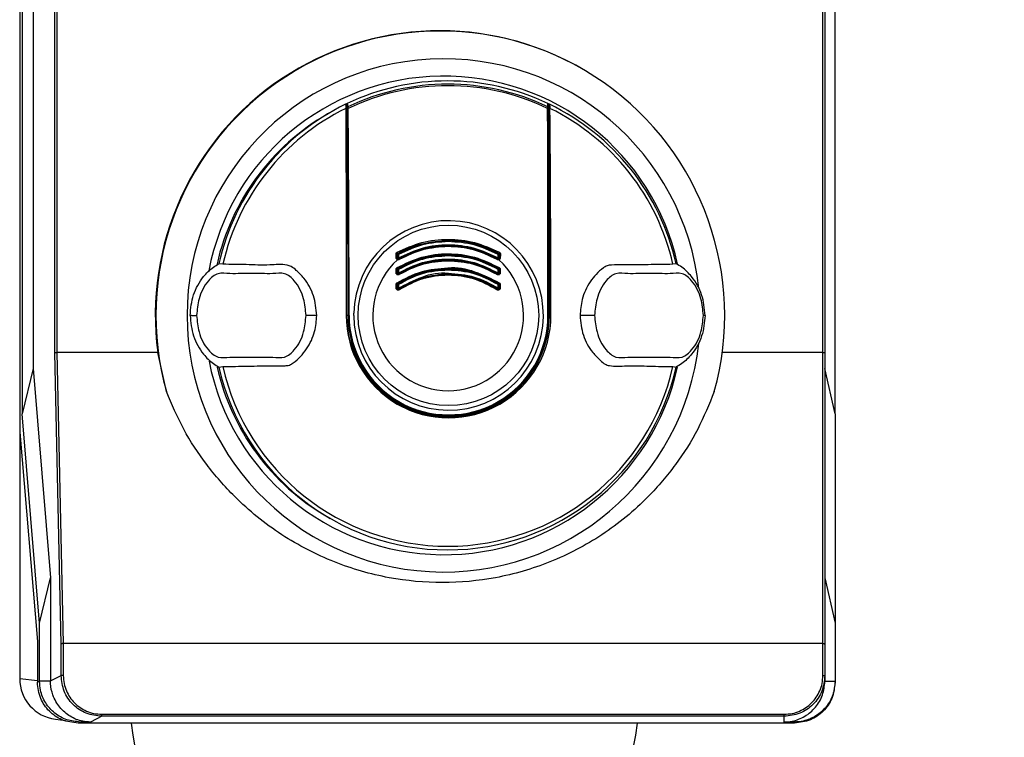
# Model space of a CAD drawing. Units: millimetres. Extents: x 0 to 420, y 0 to 297.
# Drawn here: x 236 to 246, y 182 to 189 of the extents above; entities that cross this region are included whole.
import ezdxf

# ---------------------------------------------------------------- set-up
doc = ezdxf.new("R2010")
doc.units = ezdxf.units.MM
doc.layers.add('1', color=7, linetype='Continuous')
doc.styles.add('SLDTEXTSTYLE0', font='TXT', dxfattribs={"width": 0.605})
doc.dimstyles.new('SLDDIMSTYLE0', dxfattribs={"dimtxt": 3.5, "dimasz": 2.5, "dimexe": 0, "dimexo": 0.0625, "dimgap": 0.875, "dimtad": 1, "dimdec": 0, "dimlfac": 10, "dimrnd": 1e-09, "dimzin": 12, "dimdsep": 46, "dimtxsty": 'SLDTEXTSTYLE0', "dimsah": 1, "dimcen": 0.09, "dimadec": 0, "dimazin": 3, "dimtfac": 1, "dimtdec": 0, "dimtofl": 0, "dimtmove": 0, "dimatfit": 3, "dimfxl": 1, "dimfrac": 2, "dimtolj": 1, "dimtzin": 12, "dimarcsym": 0})

# ---------------------------------------------------------------- blocks, each defined once
blk = doc.blocks.new('_D_3')
at = {"layer": '1', "color": 7}
for p, q in [((242.9223, 262.1132), (289.7523, 262.1132)), ((288.7523, 262.1132), (288.7523, 121.0632)), ((243.5736, 121.0632), (289.7523, 121.0632))]:
    blk.add_line(p, q, dxfattribs=at)
for points in [[(288.7523, 262.1132), (288.3523, 259.6132), (289.1523, 259.6132)], [(288.7523, 121.0632), (289.1523, 123.5632), (288.3523, 123.5632)]]:
    blk.add_solid(points, dxfattribs=at)
at = {"layer": '1', "color": 7, "insert": (284.2406, 186.241), "char_height": 3.5, "attachment_point": 1, "rotation": 90, "style": 'SLDTEXTSTYLE0'}
blk.add_mtext('1411', dxfattribs=at)

msp = doc.modelspace()

# ---------------------------------------------------------------- linework, layer by layer
at = {"color": 7, "linetype": 'Continuous', "lineweight": 30}
for p, q in [((236.227, 190.878), (236.227, 182.6095)), ((236.2298, 190.8932), (236.2298, 185.0303)), ((236.2507, 190.8852), (236.2507, 185.2077)), ((244.2249, 185.2077), (244.2249, 190.8852)), ((236.3579, 190.8059), (236.3579, 185.6522)), ((236.5706, 185.8058), (236.5706, 190.3763)), ((236.5912, 190.3784), (236.5912, 185.8089)), ((244.1057, 185.8089), (244.1057, 190.3784)), ((244.125, 190.3763), (244.125, 185.8058)), ((241.7469, 188.5917), (241.7437, 188.5936)), ((239.4341, 186.1745), (239.4341, 188.2445)), ((241.4228, 188.2467), (241.4228, 186.1745)), ((239.2734, 188.1669), (239.2468, 188.1515)), ((240.4315, 186.9095), (240.4301, 186.9095)), ((239.9362, 186.7821), (239.9365, 186.7821)), ((239.9307, 186.7389), (239.9313, 186.7389)), ((239.9314, 186.7734), (239.9309, 186.7734)), ((239.9404, 186.7289), (239.9413, 186.7289)), ((240.4308, 186.7695), (240.4297, 186.7695)), ((240.9149, 186.7303), (240.9157, 186.7303)), ((240.9198, 186.7289), (240.9207, 186.7289)), ((238.2193, 186.6759), (238.1805, 186.6814)), ((239.9303, 186.5908), (239.931, 186.5908)), ((239.931, 186.6258), (239.9304, 186.6258)), ((239.9353, 186.6344), (239.936, 186.6344)), ((240.4306, 186.6295), (240.4294, 186.6295)), ((242.6664, 186.6814), (242.6345, 186.6759)), ((239.9401, 186.5808), (239.941, 186.5808)), ((240.9144, 186.5823), (240.9151, 186.5823)), ((240.9195, 186.5808), (240.9204, 186.5808)), ((239.9308, 186.4772), (239.9301, 186.4772)), ((239.9301, 186.4414), (239.9307, 186.4414)), ((239.9348, 186.4857), (239.9354, 186.4857)), ((239.9399, 186.4314), (239.9407, 186.4314)), ((240.9138, 186.4331), (240.9146, 186.4331)), ((240.9193, 186.4314), (240.9201, 186.4314)), ((237.9109, 186.1745), (237.8984, 186.1745)), ((237.9109, 186.1745), (237.9602, 186.1745)), ((237.9602, 186.1745), (237.9622, 186.1745)), ((239.0359, 186.1745), (239.0398, 186.1745)), ((239.141, 186.1745), (239.0398, 186.1745)), ((239.4484, 186.1745), (239.4341, 186.1745)), ((239.4579, 186.1745), (239.4484, 186.1745)), ((239.5041, 186.1745), (239.5044, 186.198)), ((241.4176, 186.1745), (241.4088, 186.1745)), ((241.4375, 186.1745), (241.4228, 186.1745)), ((241.8603, 186.1745), (241.7234, 186.1745)), ((241.8603, 186.1745), (241.8656, 186.1745)), ((242.9335, 186.1745), (242.933, 186.1745)), ((242.9469, 186.1745), (242.9335, 186.1745)), ((242.9469, 186.1745), (242.9503, 186.1745)), ((236.6334, 182.9514), (236.5706, 185.8058)), ((236.5912, 185.8089), (236.5913, 185.8089)), ((236.5913, 185.8089), (236.6541, 182.9545)), ((237.5811, 185.8089), (236.5913, 185.8089)), ((237.6655, 185.4264), (237.5811, 185.8089)), ((244.1057, 185.8089), (243.1179, 185.8089)), ((244.1057, 182.9545), (244.1057, 185.8089)), ((244.1057, 185.8089), (244.1057, 185.8089)), ((244.125, 185.8058), (244.125, 182.9514)), ((236.3579, 185.6522), (236.2507, 185.2077)), ((236.3579, 185.6522), (236.5287, 183.5995)), ((238.1805, 185.6676), (238.2193, 185.673)), ((242.6345, 185.673), (242.6664, 185.6676)), ((244.2249, 185.2077), (244.125, 185.6522)), ((240.918, 185.317), (240.9251, 185.3211)), ((236.4215, 183.1549), (236.2507, 185.2077)), ((244.2249, 185.2077), (244.2249, 183.1562)), ((236.2298, 185.0303), (236.4008, 182.9745)), ((239.2468, 184.1974), (239.2734, 184.182)), ((236.4215, 183.1549), (236.5287, 183.5995)), ((236.5287, 183.5995), (236.5287, 182.5882)), ((244.125, 183.6001), (244.2249, 183.1562)), ((236.4215, 182.5846), (236.4215, 183.1549)), ((244.2249, 183.1562), (244.2249, 182.5845)), ((236.4008, 182.9745), (236.4008, 182.5742)), ((236.6334, 182.6406), (236.6334, 182.9514)), ((236.6541, 182.9545), (236.6541, 182.9545)), ((236.6541, 182.9545), (236.6541, 182.6406)), ((244.1057, 182.9545), (236.6541, 182.9545)), ((244.1057, 182.9545), (244.1057, 182.9545)), ((244.1057, 182.6406), (244.1057, 182.9545)), ((244.125, 182.9514), (244.125, 182.6406)), ((236.5287, 182.5882), (236.6334, 182.6406)), ((236.6541, 182.6406), (236.6334, 182.6406)), ((244.1057, 182.6406), (244.125, 182.6406)), ((244.125, 182.6406), (244.125, 182.5882)), ((236.4008, 182.5877), (236.227, 182.6095)), ((236.4008, 182.5742), (236.4215, 182.5846)), ((236.5287, 182.5846), (236.4215, 182.5846)), ((236.5287, 182.5846), (236.5287, 182.5882)), ((236.5287, 182.5882), (236.5287, 182.5846)), ((244.125, 182.5845), (244.125, 182.5882)), ((244.125, 182.5845), (244.2249, 182.5845)), ((244.2249, 182.5845), (244.2249, 182.5742)), ((237.0336, 182.2608), (243.7262, 182.2608)), ((236.5772, 182.2126), (236.6762, 182.2002)), ((236.821, 182.1848), (236.8003, 182.1745)), ((243.8254, 182.1745), (236.8003, 182.1745)), ((236.9208, 182.1847), (236.821, 182.1848)), ((237.0329, 182.2408), (236.9208, 182.1847)), ((243.7255, 182.2408), (237.0329, 182.2408)), ((243.7255, 182.1847), (243.7255, 182.2408)), ((243.8254, 182.1848), (243.7255, 182.1847)), ((243.8254, 182.1745), (243.8254, 182.1848))]:
    msp.add_line(p, q, dxfattribs=at)
at = {"color": 7, "linetype": 'Continuous', "lineweight": 30, "flags": 128}
for points in [[(239.4241, 188.2467), (239.4243, 188.2416), (239.4245, 188.2365), (239.4247, 188.2315), (239.4249, 188.2264), (239.4251, 188.2213), (239.4253, 188.2162), (239.4256, 188.2112), (239.4258, 188.2061)], [(241.4228, 188.2467), (241.4235, 188.2416), (241.4241, 188.2365), (241.4248, 188.2315), (241.4254, 188.2264), (241.4261, 188.2213), (241.4267, 188.2162), (241.4273, 188.2112), (241.428, 188.2061)], [(239.4258, 188.2061), (239.4265, 187.9544), (239.4272, 187.7018), (239.4277, 187.4484), (239.4282, 187.1944), (239.4285, 186.9398), (239.4288, 186.6849), (239.4289, 186.4298), (239.429, 186.1745)], [(241.4088, 186.1745), (241.4088, 186.4296), (241.4086, 186.6846), (241.4084, 186.9394), (241.408, 187.1937), (241.4076, 187.4476), (241.407, 187.7008), (241.4064, 187.9532), (241.4056, 188.2048)], [(241.4144, 188.203), (241.4152, 187.9517), (241.4158, 187.6995), (241.4164, 187.4465), (241.4168, 187.1928), (241.4172, 186.9387), (241.4174, 186.6842), (241.4176, 186.4294), (241.4176, 186.1745)], [(239.9313, 186.7389), (239.9313, 186.7433), (239.9313, 186.7476), (239.9313, 186.7519), (239.9313, 186.7562), (239.9313, 186.7605), (239.9314, 186.7648), (239.9314, 186.7691), (239.9314, 186.7734)], [(239.9423, 186.7726), (239.9423, 186.7683), (239.9423, 186.764), (239.9423, 186.7597), (239.9423, 186.7554), (239.9423, 186.7511), (239.9423, 186.7468), (239.9423, 186.7425), (239.9423, 186.7382)], [(240.9204, 186.7382), (240.9204, 186.7425), (240.9204, 186.7468), (240.9204, 186.7511), (240.9205, 186.7554), (240.9205, 186.7597), (240.9205, 186.764), (240.9205, 186.7683), (240.9205, 186.7726)], [(240.9308, 186.7734), (240.9308, 186.7691), (240.9307, 186.7648), (240.9307, 186.7605), (240.9307, 186.7562), (240.9307, 186.7519), (240.9307, 186.7476), (240.9307, 186.7433), (240.9307, 186.7389)], [(239.9193, 186.5913), (239.9193, 186.5957), (239.9193, 186.6001), (239.9193, 186.6045), (239.9193, 186.6088), (239.9194, 186.6132), (239.9194, 186.6176), (239.9194, 186.622), (239.9194, 186.6264)], [(239.9304, 186.6258), (239.9303, 186.6214), (239.9303, 186.6171), (239.9303, 186.6127), (239.9303, 186.6083), (239.9303, 186.6039), (239.9303, 186.5996), (239.9303, 186.5952), (239.9303, 186.5908)], [(239.931, 186.5908), (239.931, 186.5952), (239.931, 186.5996), (239.931, 186.6039), (239.931, 186.6083), (239.931, 186.6127), (239.931, 186.6171), (239.931, 186.6214), (239.931, 186.6258)], [(239.942, 186.6252), (239.942, 186.6209), (239.942, 186.6165), (239.942, 186.6121), (239.942, 186.6078), (239.942, 186.6034), (239.9419, 186.599), (239.9419, 186.5946), (239.9419, 186.5903)], [(240.9201, 186.5903), (240.9201, 186.5946), (240.9201, 186.599), (240.9201, 186.6034), (240.9201, 186.6078), (240.9201, 186.6121), (240.9201, 186.6165), (240.9201, 186.6209), (240.9202, 186.6252)], [(240.9304, 186.6258), (240.9304, 186.6214), (240.9304, 186.6171), (240.9304, 186.6127), (240.9304, 186.6083), (240.9304, 186.6039), (240.9304, 186.5996), (240.9304, 186.5952), (240.9304, 186.5908)], [(240.94, 186.6264), (240.94, 186.622), (240.94, 186.6176), (240.94, 186.6132), (240.94, 186.6088), (240.94, 186.6045), (240.94, 186.6001), (240.94, 186.5957), (240.94, 186.5913)], [(239.9191, 186.4418), (239.9191, 186.4463), (239.9191, 186.4507), (239.9191, 186.4552), (239.9191, 186.4597), (239.9191, 186.4642), (239.9191, 186.4686), (239.9191, 186.4731), (239.9191, 186.4776)], [(239.9301, 186.4772), (239.9301, 186.4727), (239.9301, 186.4683), (239.9301, 186.4638), (239.9301, 186.4593), (239.9301, 186.4549), (239.9301, 186.4504), (239.9301, 186.4459), (239.9301, 186.4414)], [(239.9307, 186.4414), (239.9307, 186.4459), (239.9307, 186.4504), (239.9308, 186.4549), (239.9308, 186.4593), (239.9308, 186.4638), (239.9308, 186.4683), (239.9308, 186.4727), (239.9308, 186.4772)], [(239.9418, 186.4768), (239.9417, 186.4724), (239.9417, 186.4679), (239.9417, 186.4634), (239.9417, 186.459), (239.9417, 186.4545), (239.9417, 186.45), (239.9417, 186.4456), (239.9417, 186.4411)], [(240.9199, 186.4411), (240.9199, 186.4456), (240.9199, 186.45), (240.9199, 186.4545), (240.9199, 186.459), (240.9199, 186.4634), (240.9199, 186.4679), (240.9199, 186.4724), (240.9199, 186.4768)], [(240.9302, 186.4772), (240.9302, 186.4727), (240.9302, 186.4683), (240.9302, 186.4638), (240.9301, 186.4593), (240.9301, 186.4549), (240.9301, 186.4504), (240.9301, 186.4459), (240.9301, 186.4414)], [(240.9398, 186.4776), (240.9398, 186.4731), (240.9398, 186.4686), (240.9398, 186.4642), (240.9398, 186.4597), (240.9398, 186.4552), (240.9398, 186.4507), (240.9397, 186.4463), (240.9397, 186.4418)]]:
    msp.add_lwpolyline(points, dxfattribs=at)
at = {"color": 7, "linetype": 'Continuous', "lineweight": 30}
msp.add_circle((240.4324, 186.1744), 0.8854, dxfattribs=at)
for centre, radius, start, end in [((240.3485, 186.1756), 2.7916, 60.01209, 187.54812), ((240.3527, 186.1753), 2.7896, 344.42862, 195.57138), ((240.3858, 186.1758), 2.5167, 6.07303, 180.02907), ((240.3879, 186.1759), 2.3466, 12.36332, 169.32135), ((240.4235, 186.1771), 2.2982, 64.66388, 115.33612), ((240.4265, 186.1771), 2.2664, 64.32335, 115.67665), ((240.427, 186.1771), 2.2515, 64.23568, 115.76432), ((240.4247, 186.1751), 2.3006, 115.78125, 167.28644), ((240.4237, 186.1765), 2.2989, 115.33493, 115.77455), ((240.4232, 186.1765), 2.2989, 64.22545, 64.66507), ((240.4222, 186.1751), 2.3006, 12.71356, 64.21875), ((240.3893, 186.175), 2.283, 120.0236, 167.26072), ((240.4281, 186.1751), 2.2649, 116.26674, 167.22326), ((239.448, 188.2108), 0.00954, 111.45742, 177.56875), ((239.4464, 188.1886), 0.0162, 83.3702, 117.88197), ((25.6048, 186.1809), 213.8435, 359.99827, 0.541786), ((25.427, 186.1809), 214.0309, 359.99827, 0.541786), ((241.4077, 188.1921), 0.0128, 58.04144, 99.12441), ((241.4051, 188.2111), 0.00922, 0.5961, 68.31988), ((26.7891, 186.1809), 214.6484, 359.998281, 0.540582), ((240.4257, 186.1751), 2.2649, 12.77674, 63.73326), ((240.4339, 186.1745), 0.9297, 180.00056, 178.54786), ((239.9648, 186.8088), 0.0391, 202.54085, 222.96556), ((239.9414, 186.7734), 0.01, 118.88939, 180.00691), ((239.8867, 186.7452), 0.062, 26.17596, 36.49289), ((240.736, 186.8776), 0.2122, 330.3546, 333.27167), ((240.8447, 186.8371), 0.0975, 325.71261, 333.65934), ((240.4299, 186.1746), 0.7391, 132.32392, 47.67608), ((239.9218, 186.7607), 0.0156, 54.13132, 102.54222), ((239.922, 186.7181), 0.0226, 67.39031, 97.692), ((239.9413, 186.7389), 0.01, 179.98338, 265.94223), ((239.9396, 186.7809), 0.0427, 258.84554, 273.62341), ((239.9396, 186.8129), 0.0403, 258.17527, 273.83588), ((239.9539, 186.7149), 0.0225, 139.22365, 164.34582), ((239.9068, 186.7154), 0.0422, 20.63171, 32.74552), ((239.9855, 186.7454), 0.0428, 200.73274, 212.72443), ((241.0796, 186.6276), 0.1941, 148.06556, 150.80508), ((240.9207, 186.7389), 0.00999, 240.16923, 0.02883), ((240.7464, 186.8356), 0.1994, 328.13016, 330.78345), ((240.9232, 186.7718), 0.0337, 265.2274, 282.81139), ((240.9233, 186.8043), 0.0318, 264.95043, 283.57663), ((240.8849, 186.7068), 0.0449, 18.45379, 30.56665), ((240.939, 186.7588), 0.0175, 79.54345, 118.73506), ((240.9385, 186.7111), 0.0295, 84.95418, 105.35227), ((239.922, 186.5325), 0.0589, 81.92643, 92.63957), ((239.9221, 186.5721), 0.0544, 81.25263, 92.85701), ((239.9778, 186.669), 0.0548, 207.54523, 219.08755), ((239.941, 186.6258), 0.01, 120.53918, 180.00644), ((239.9393, 186.6783), 0.0532, 261.05979, 272.91562), ((239.941, 186.5908), 0.01, 179.98313, 265.94249), ((239.9392, 186.6478), 0.0576, 261.74822, 272.69392), ((239.8939, 186.6002), 0.0542, 27.51832, 39.17312), ((239.9107, 186.5684), 0.0381, 21.28339, 34.91818), ((240.9204, 186.5908), 0.00999, 238.3951, 0.02938), ((240.4297, 186.8893), 0.5744, 327.68718, 328.62473), ((240.9229, 186.6355), 0.0453, 266.44423, 279.48934), ((240.4987, 186.8768), 0.4908, 329.16419, 330.406), ((240.923, 186.667), 0.0418, 266.15331, 280.27832), ((241.4068, 186.3598), 0.5547, 149.2243, 150.31583), ((240.9383, 186.5395), 0.0869, 88.87496, 95.23659), ((240.9378, 186.511), 0.0804, 88.44689, 95.30698), ((239.9705, 186.5179), 0.0481, 209.08554, 222.06012), ((239.9815, 186.5964), 0.0387, 201.41166, 214.8887), ((241.3454, 186.3087), 0.5105, 147.59383, 148.65339), ((239.482, 187.4095), 1.7133, 327.37577, 327.71862), ((239.9218, 186.397), 0.0807, 84.11943, 91.92777), ((239.9218, 186.3504), 0.0914, 84.81209, 91.70184), ((239.9407, 186.4414), 0.01, 179.98202, 270.00205), ((239.939, 186.5304), 0.0894, 264.69709, 271.73732), ((239.9408, 186.4772), 0.01, 122.40269, 180.00592), ((239.939, 186.5557), 0.0789, 263.98919, 271.96786), ((239.9002, 186.4537), 0.0475, 29.05154, 42.17282), ((239.9143, 186.4201), 0.0345, 22.06798, 37.37447), ((239.978, 186.4464), 0.0351, 202.22561, 217.3358), ((240.3301, 186.8121), 0.696, 326.21384, 327.00406), ((240.9201, 186.4414), 0.00999, 236.3798, 0.02996), ((241.3985, 186.1204), 0.5762, 146.17733, 147.128), ((241.696, 185.9883), 0.917, 147.15774, 147.81216), ((240.9227, 186.5387), 0.062, 267.39947, 276.91721), ((240.9227, 186.5112), 0.0702, 267.70343, 276.10365), ((240.938, 186.2941), 0.1477, 89.34055, 93.07101), ((240.9381, 186.3478), 0.1298, 89.24743, 93.50031), ((240.3858, 186.1732), 2.5167, 179.97088, 353.74338), ((240.4333, 186.174), 1.0043, 179.9719, 0.0281), ((240.4235, 186.174), 0.9894, 179.97302, 299.96105), ((240.433, 186.174), 0.9847, 179.97302, 299.95983), ((240.4333, 186.174), 0.9755, 179.9719, 0.0281), ((240.4235, 186.1739), 0.9994, 239.99905, 0.03146), ((240.4323, 186.1743), 0.9853, 299.98555, 0.00779), ((240.3879, 186.173), 2.3466, 191.03046, 347.54147), ((240.3893, 186.174), 2.283, 192.80816, 239.97266), ((240.4235, 186.173), 2.2992, 192.6986, 347.3014), ((240.4269, 186.173), 2.2635, 192.76167, 347.23833), ((236.6269, 182.6094), 0.3999, 179.98404, 262.90496), ((236.878, 182.2561), 0.1557, 354.38735, 1.75214), ((243.5705, 182.2561), 0.1557, 354.38735, 1.75214), ((239.8023, 182.4632), 2.5, 186.63247, 353.36753)]:
    msp.add_arc(centre, radius, start, end, dxfattribs=at)
for points, knots in [([(239.4341, 188.2445), (239.4342, 188.2456), (239.4343, 188.2479), (239.4358, 188.2508), (239.4377, 188.253), (239.4392, 188.2539), (239.44, 188.2543)], [0, 0, 0, 0, 0.280262, 0.560224, 0.780239, 1, 1, 1, 1]), ([(239.4385, 188.2112), (239.4377, 188.2174), (239.4362, 188.2285), (239.4347, 188.2396), (239.4341, 188.2445)], [0, 0, 0, 0, 0.56, 1, 1, 1, 1]), ([(239.44, 188.2543), (239.4408, 188.2478), (239.4423, 188.2363), (239.4438, 188.2247), (239.4445, 188.2197)], [0, 0, 0, 0, 0.56, 1, 1, 1, 1]), ([(241.4085, 188.2197), (241.4082, 188.2261), (241.4077, 188.2377), (241.4072, 188.2492), (241.4069, 188.2543)], [0, 0, 0, 0, 0.56, 1, 1, 1, 1]), ([(241.4069, 188.2543), (241.4079, 188.2537), (241.4098, 188.2525), (241.4122, 188.2492), (241.4126, 188.2463), (241.4129, 188.2445)], [0, 0, 0, 0, 0.2801823, 0.5607673, 1, 1, 1, 1]), ([(241.4129, 188.2445), (241.4131, 188.2383), (241.4136, 188.2272), (241.4141, 188.2161), (241.4143, 188.2112)], [0, 0, 0, 0, 0.56, 1, 1, 1, 1]), ([(239.4388, 188.203), (239.4388, 188.204), (239.4388, 188.2059), (239.4387, 188.2083), (239.4386, 188.2101), (239.4385, 188.2108), (239.4385, 188.2112)], [0, 0, 0, 0, 0.272543, 0.54932, 0.780427, 1, 1, 1, 1]), ([(239.4445, 188.2197), (239.4447, 188.2191), (239.4451, 188.2178), (239.4459, 188.2146), (239.447, 188.2102), (239.4478, 188.2066), (239.4483, 188.2048)], [0, 0, 0, 0, 0.214032, 0.451804, 0.713704, 1, 1, 1, 1]), ([(241.4056, 188.2048), (241.406, 188.2066), (241.4068, 188.2102), (241.4077, 188.2146), (241.4082, 188.2178), (241.4084, 188.2191), (241.4085, 188.2197)], [0, 0, 0, 0, 0.286289, 0.548188, 0.785962, 1, 1, 1, 1]), ([(241.4143, 188.2112), (241.4143, 188.2108), (241.4144, 188.2101), (241.4144, 188.2083), (241.4144, 188.2059), (241.4144, 188.2039), (241.4144, 188.203)], [0, 0, 0, 0, 0.2211717, 0.4540802, 0.7290821, 1, 1, 1, 1]), ([(239.9287, 186.7938), (240.0083, 186.8297), (240.1671, 186.9014), (240.4296, 186.9303), (240.6923, 186.9016), (240.852, 186.8298), (240.9321, 186.7938)], [0, 0, 0, 0, 0.250484, 0.499604, 0.749105, 1, 1, 1, 1]), ([(239.9365, 186.7821), (240.0149, 186.819), (240.1716, 186.8928), (240.3444, 186.9039), (240.4309, 186.9095)], [0, 0, 0, 0, 0.500057, 1, 1, 1, 1]), ([(240.432, 186.8985), (240.3464, 186.8931), (240.1751, 186.8822), (240.0199, 186.8091), (239.9423, 186.7726)], [0, 0, 0, 0, 0.500143, 1, 1, 1, 1]), ([(240.9252, 186.7821), (240.8596, 186.8138), (240.7037, 186.889), (240.5306, 186.902), (240.4303, 186.9095)], [0, 0, 0, 0, 0.420797, 1, 1, 1, 1]), ([(240.4309, 186.9095), (240.4309, 186.9095), (240.516, 186.9203), (240.6909, 186.8858), (240.8474, 186.8167), (240.9256, 186.7821)], [0, 0, 0, 0, 0.0000746, 0.5000173, 1, 1, 1, 1]), ([(240.9205, 186.7726), (240.8431, 186.8091), (240.6882, 186.8821), (240.5174, 186.8931), (240.432, 186.8985)], [0, 0, 0, 0, 0.499874, 1, 1, 1, 1]), ([(239.9184, 186.776), (239.9185, 186.7777), (239.9187, 186.7813), (239.9209, 186.7863), (239.9241, 186.7908), (239.9272, 186.7928), (239.9287, 186.7938)], [0, 0, 0, 0, 0.2522951, 0.4995403, 0.75343, 1, 1, 1, 1]), ([(239.9362, 186.7821), (239.9355, 186.7817), (239.9341, 186.7808), (239.9324, 186.7787), (239.9312, 186.7761), (239.931, 186.7743), (239.9309, 186.7734)], [0, 0, 0, 0, 0.217152, 0.451602, 0.710722, 1, 1, 1, 1]), ([(240.1551, 186.869), (240.1485, 186.8681), (240.0703, 186.8574), (240.0003, 186.8181), (239.9362, 186.7821)], [0, 0, 0, 0, 0.084176, 1, 1, 1, 1]), ([(239.9423, 186.7382), (240.0199, 186.7751), (240.1747, 186.8486), (240.4317, 186.8774), (240.6882, 186.8478), (240.8428, 186.7748), (240.9204, 186.7382)], [0, 0, 0, 0, 0.25141, 0.500691, 0.749394, 1, 1, 1, 1]), ([(239.9455, 186.7303), (240.022, 186.7677), (240.175, 186.8425), (240.345, 186.8538), (240.43, 186.8595)], [0, 0, 0, 0, 0.50002, 1, 1, 1, 1]), ([(240.4308, 186.8595), (240.3458, 186.8538), (240.1758, 186.8425), (240.0228, 186.7677), (239.9463, 186.7303)], [0, 0, 0, 0, 0.4999779, 1, 1, 1, 1]), ([(240.4291, 186.8503), (240.3453, 186.8446), (240.1771, 186.833), (240.0256, 186.7593), (239.9495, 186.7223)], [0, 0, 0, 0, 0.497981, 1, 1, 1, 1]), ([(240.9102, 186.7223), (240.8338, 186.7594), (240.6817, 186.8334), (240.513, 186.8447), (240.4291, 186.8503)], [0, 0, 0, 0, 0.50235, 1, 1, 1, 1]), ([(240.43, 186.8595), (240.5151, 186.8538), (240.6851, 186.8425), (240.8383, 186.7677), (240.9149, 186.7303)], [0, 0, 0, 0, 0.49998, 1, 1, 1, 1]), ([(240.9157, 186.7303), (240.8391, 186.7677), (240.6859, 186.8425), (240.5158, 186.8538), (240.4308, 186.8595)], [0, 0, 0, 0, 0.500022, 1, 1, 1, 1]), ([(240.9303, 186.7734), (240.9302, 186.7743), (240.9301, 186.7761), (240.929, 186.7787), (240.9273, 186.7808), (240.9259, 186.7817), (240.9252, 186.7821)], [0, 0, 0, 0, 0.289273, 0.548391, 0.782843, 1, 1, 1, 1]), ([(240.9321, 186.7938), (240.9336, 186.7928), (240.9366, 186.7908), (240.9398, 186.7863), (240.9419, 186.7813), (240.9421, 186.7777), (240.9422, 186.776)], [0, 0, 0, 0, 0.2428, 0.496328, 0.749469, 1, 1, 1, 1]), ([(239.9189, 186.7405), (239.9188, 186.7472), (239.9186, 186.7591), (239.9185, 186.7708), (239.9184, 186.776)], [0, 0, 0, 0, 0.559973, 1, 1, 1, 1]), ([(239.9322, 186.721), (239.9304, 186.722), (239.9267, 186.7239), (239.9226, 186.7287), (239.9196, 186.7343), (239.9191, 186.7384), (239.9189, 186.7405)], [0, 0, 0, 0, 0.245139, 0.499118, 0.752409, 1, 1, 1, 1]), ([(239.9292, 186.6436), (240.0085, 186.6822), (240.1664, 186.7591), (240.43, 186.7892), (240.6932, 186.7583), (240.851, 186.682), (240.9302, 186.6436)], [0, 0, 0, 0, 0.251441, 0.500723, 0.749379, 1, 1, 1, 1]), ([(239.9309, 186.7734), (239.9309, 186.767), (239.9308, 186.7556), (239.9307, 186.744), (239.9307, 186.7389)], [0, 0, 0, 0, 0.559986, 1, 1, 1, 1]), ([(239.9307, 186.7389), (239.9307, 186.738), (239.9309, 186.736), (239.9322, 186.7334), (239.9341, 186.7311), (239.9359, 186.7301), (239.9369, 186.7296)], [0, 0, 0, 0, 0.249791, 0.500469, 0.73587, 1, 1, 1, 1]), ([(239.9495, 186.7223), (239.948, 186.7216), (239.9452, 186.7202), (239.9392, 186.7192), (239.935, 186.7203), (239.9322, 186.721)], [0, 0, 0, 0, 0.2743, 0.532176, 1, 1, 1, 1]), ([(240.4298, 186.7695), (240.3429, 186.7635), (240.1689, 186.7517), (240.0132, 186.6735), (239.9353, 186.6344)], [0, 0, 0, 0, 0.499962, 1, 1, 1, 1]), ([(239.936, 186.6344), (240.0138, 186.6735), (240.1696, 186.7517), (240.3435, 186.7635), (240.4305, 186.7695)], [0, 0, 0, 0, 0.500046, 1, 1, 1, 1]), ([(239.9369, 186.7296), (239.9376, 186.7294), (239.9391, 186.7289), (239.9414, 186.7289), (239.9436, 186.7293), (239.9449, 186.73), (239.9455, 186.7303)], [0, 0, 0, 0, 0.272279, 0.529549, 0.772033, 1, 1, 1, 1]), ([(239.9455, 186.7303), (239.9446, 186.7299), (239.943, 186.7291), (239.9412, 186.729), (239.9403, 186.729)], [0, 0, 0, 0, 0.5005742, 1, 1, 1, 1]), ([(239.9419, 186.5903), (240.019, 186.6292), (240.1725, 186.7069), (240.431, 186.7366), (240.6893, 186.7066), (240.843, 186.6291), (240.9201, 186.5903)], [0, 0, 0, 0, 0.251014, 0.500294, 0.749422, 1, 1, 1, 1]), ([(240.4302, 186.7587), (240.3447, 186.7527), (240.173, 186.7407), (240.0192, 186.6638), (239.942, 186.6252)], [0, 0, 0, 0, 0.498256, 1, 1, 1, 1]), ([(239.9454, 186.5823), (240.0213, 186.622), (240.1732, 186.7013), (240.3442, 186.7134), (240.4297, 186.7195)], [0, 0, 0, 0, 0.500038, 1, 1, 1, 1]), ([(240.4304, 186.7195), (240.3449, 186.7134), (240.1739, 186.7013), (240.0221, 186.622), (239.9462, 186.5823)], [0, 0, 0, 0, 0.499958, 1, 1, 1, 1]), ([(240.4293, 186.7079), (240.3436, 186.7024), (240.1742, 186.6915), (240.024, 186.613), (239.9497, 186.5743)], [0, 0, 0, 0, 0.505941, 1, 1, 1, 1]), ([(240.9094, 186.5743), (240.8346, 186.6133), (240.684, 186.6919), (240.5146, 186.7025), (240.4293, 186.7079)], [0, 0, 0, 0, 0.496697, 1, 1, 1, 1]), ([(240.4297, 186.7195), (240.5152, 186.7134), (240.6862, 186.7013), (240.8383, 186.622), (240.9144, 186.5823)], [0, 0, 0, 0, 0.499962, 1, 1, 1, 1]), ([(240.9202, 186.6252), (240.8426, 186.6639), (240.6881, 186.741), (240.5159, 186.7528), (240.4302, 186.7587)], [0, 0, 0, 0, 0.502064, 1, 1, 1, 1]), ([(240.9151, 186.5823), (240.8391, 186.622), (240.687, 186.7013), (240.5159, 186.7134), (240.4304, 186.7195)], [0, 0, 0, 0, 0.5000418, 1, 1, 1, 1]), ([(240.4305, 186.7695), (240.4305, 186.7695), (240.516, 186.7809), (240.6922, 186.7442), (240.8477, 186.671), (240.9255, 186.6344)], [0, 0, 0, 0, 0.000017, 0.499971, 1, 1, 1, 1]), ([(240.9248, 186.6344), (240.8469, 186.6737), (240.6963, 186.7496), (240.5284, 186.7614), (240.4474, 186.7671)], [0, 0, 0, 0, 0.517713, 1, 1, 1, 1]), ([(240.9275, 186.721), (240.9248, 186.7203), (240.9206, 186.7192), (240.9146, 186.7202), (240.9117, 186.7216), (240.9102, 186.7223)], [0, 0, 0, 0, 0.459811, 0.721517, 1, 1, 1, 1]), ([(240.9149, 186.7303), (240.9155, 186.73), (240.9168, 186.7293), (240.919, 186.7289), (240.9213, 186.7289), (240.9228, 186.7294), (240.9236, 186.7296)], [0, 0, 0, 0, 0.227615, 0.469982, 0.727369, 1, 1, 1, 1]), ([(240.9236, 186.7296), (240.9245, 186.7301), (240.9263, 186.731), (240.9284, 186.7333), (240.9298, 186.736), (240.9299, 186.738), (240.93, 186.7389)], [0, 0, 0, 0, 0.24041, 0.5002, 0.749371, 1, 1, 1, 1]), ([(240.9411, 186.7405), (240.9408, 186.7384), (240.9404, 186.7343), (240.9373, 186.7287), (240.9331, 186.7239), (240.9294, 186.722), (240.9275, 186.721)], [0, 0, 0, 0, 0.246837, 0.49922, 0.753026, 1, 1, 1, 1]), ([(240.9305, 186.7751), (240.9304, 186.7757), (240.9302, 186.7773), (240.9293, 186.7786), (240.9287, 186.7795)], [0, 0, 0, 0, 0.348593, 1, 1, 1, 1]), ([(240.9307, 186.7733), (240.9307, 186.7735), (240.9308, 186.7741), (240.9307, 186.7747), (240.9305, 186.7751)], [0, 0, 0, 0, 0.26931, 1, 1, 1, 1]), ([(240.9422, 186.776), (240.942, 186.7694), (240.9416, 186.7577), (240.9412, 186.7457), (240.9411, 186.7405)], [0, 0, 0, 0, 0.559965, 1, 1, 1, 1]), ([(237.8984, 186.1745), (237.9049, 186.243), (237.9181, 186.38), (238.011, 186.5408), (238.1055, 186.6376), (238.1622, 186.6707), (238.1805, 186.6814)], [0, 0, 0, 0, 0.336847, 0.673902, 0.895241, 1, 1, 1, 1]), ([(239.0359, 186.1745), (239.0305, 186.2294), (239.0187, 186.3507), (238.9477, 186.4977), (238.8301, 186.6002), (238.7106, 186.5813), (238.6032, 186.5857), (238.499, 186.5839), (238.3949, 186.5857), (238.2874, 186.5813), (238.1679, 186.6002), (238.0503, 186.4977), (237.9793, 186.3507), (237.9675, 186.2294), (237.9622, 186.1745)], [0, 0, 0, 0, 0.101926, 0.224905, 0.29771, 0.370199, 0.436632, 0.5, 0.563368, 0.629801, 0.70229, 0.775096, 0.898075, 1, 1, 1, 1]), ([(239.141, 186.1745), (239.1346, 186.24), (239.1218, 186.3709), (239.0372, 186.5209), (238.952, 186.6064), (238.8979, 186.6535), (238.809, 186.6809), (238.6589, 186.6631), (238.4493, 186.6743), (238.296, 186.6754), (238.2193, 186.6759)], [0, 0, 0, 0, 0.157832, 0.315668, 0.402853, 0.452193, 0.486986, 0.625141, 0.81253, 1, 1, 1, 1]), ([(239.9497, 186.5743), (239.9481, 186.5734), (239.945, 186.5718), (239.9379, 186.5709), (239.9292, 186.5732), (239.9226, 186.5795), (239.9197, 186.586), (239.9194, 186.5895), (239.9193, 186.5913)], [0, 0, 0, 0, 0.126037, 0.251722, 0.499811, 0.748138, 0.873666, 1, 1, 1, 1]), ([(239.9194, 186.6264), (239.9195, 186.6281), (239.9198, 186.6315), (239.9218, 186.6363), (239.9249, 186.6405), (239.9278, 186.6426), (239.9292, 186.6436)], [0, 0, 0, 0, 0.253436, 0.491578, 0.737822, 1, 1, 1, 1]), ([(239.9284, 186.4945), (240.0068, 186.5366), (240.1628, 186.6204), (240.3396, 186.6334), (240.4276, 186.6399)], [0, 0, 0, 0, 0.502374, 1, 1, 1, 1]), ([(239.9303, 186.5908), (239.9304, 186.5895), (239.9307, 186.5872), (239.9325, 186.5842), (239.935, 186.5821), (239.9379, 186.5809), (239.9408, 186.5807), (239.9433, 186.5812), (239.9448, 186.5819), (239.9454, 186.5823)], [0, 0, 0, 0, 0.184849, 0.322891, 0.490899, 0.638694, 0.772772, 0.893182, 1, 1, 1, 1]), ([(239.9353, 186.6344), (239.9346, 186.634), (239.9332, 186.633), (239.9316, 186.6309), (239.9306, 186.6285), (239.9304, 186.6267), (239.9304, 186.6258)], [0, 0, 0, 0, 0.242245, 0.489384, 0.741838, 1, 1, 1, 1]), ([(240.4295, 186.6295), (240.3419, 186.6231), (240.1667, 186.6104), (240.0121, 186.5272), (239.9348, 186.4857)], [0, 0, 0, 0, 0.499936, 1, 1, 1, 1]), ([(239.9354, 186.4857), (240.0127, 186.5272), (240.1673, 186.6104), (240.3426, 186.6231), (240.4302, 186.6295)], [0, 0, 0, 0, 0.500073, 1, 1, 1, 1]), ([(239.9417, 186.4411), (240.0175, 186.4811), (240.1687, 186.5608), (240.3456, 186.6015), (240.4311, 186.5888), (240.4317, 186.5887)], [0, 0, 0, 0, 0.499219, 0.996272, 1, 1, 1, 1]), ([(240.4299, 186.6189), (240.3437, 186.6126), (240.1708, 186.5998), (240.0183, 186.5179), (239.9418, 186.4768)], [0, 0, 0, 0, 0.4985377, 1, 1, 1, 1]), ([(240.4276, 186.6399), (240.4279, 186.64), (240.5149, 186.6525), (240.6953, 186.6126), (240.852, 186.5339), (240.9305, 186.4945)], [0, 0, 0, 0, 0.001718, 0.499358, 1, 1, 1, 1]), ([(240.9249, 186.4857), (240.8474, 186.5272), (240.6925, 186.6104), (240.5172, 186.6231), (240.4295, 186.6295)], [0, 0, 0, 0, 0.500064, 1, 1, 1, 1]), ([(240.9199, 186.4768), (240.843, 186.518), (240.6896, 186.6), (240.5163, 186.6126), (240.4299, 186.6189)], [0, 0, 0, 0, 0.501459, 1, 1, 1, 1]), ([(240.4302, 186.6295), (240.4302, 186.6295), (240.5161, 186.6417), (240.6939, 186.6024), (240.8483, 186.5246), (240.9255, 186.4857)], [0, 0, 0, 0, 0.000018, 0.499945, 1, 1, 1, 1]), ([(240.4317, 186.5887), (240.518, 186.5821), (240.6915, 186.5689), (240.8434, 186.4839), (240.9199, 186.4411)], [0, 0, 0, 0, 0.497037, 1, 1, 1, 1]), ([(240.94, 186.5913), (240.9398, 186.5895), (240.9395, 186.586), (240.9366, 186.5795), (240.93, 186.5732), (240.9212, 186.5709), (240.9141, 186.5718), (240.911, 186.5734), (240.9094, 186.5743)], [0, 0, 0, 0, 0.126035, 0.251729, 0.49993, 0.748156, 0.87366, 1, 1, 1, 1]), ([(240.9144, 186.5823), (240.915, 186.5819), (240.9165, 186.5812), (240.919, 186.5807), (240.9219, 186.5809), (240.9249, 186.5821), (240.9274, 186.5842), (240.9293, 186.5872), (240.9295, 186.5895), (240.9297, 186.5908)], [0, 0, 0, 0, 0.106805, 0.227238, 0.361377, 0.509267, 0.677287, 0.815304, 1, 1, 1, 1]), ([(240.9297, 186.6258), (240.9297, 186.6267), (240.9296, 186.6285), (240.9285, 186.6309), (240.9269, 186.633), (240.9255, 186.634), (240.9248, 186.6344)], [0, 0, 0, 0, 0.258248, 0.510731, 0.757841, 1, 1, 1, 1]), ([(240.93, 186.6286), (240.9299, 186.6288), (240.9297, 186.63), (240.929, 186.6311), (240.9283, 186.632)], [0, 0, 0, 0, 0.159404, 1, 1, 1, 1]), ([(240.9304, 186.6258), (240.9304, 186.626), (240.9305, 186.6269), (240.9302, 186.6278), (240.93, 186.6286)], [0, 0, 0, 0, 0.165153, 1, 1, 1, 1]), ([(240.9302, 186.6436), (240.9317, 186.6426), (240.9346, 186.6405), (240.9376, 186.6362), (240.9396, 186.6315), (240.9399, 186.6281), (240.94, 186.6264)], [0, 0, 0, 0, 0.26358, 0.511129, 0.747972, 1, 1, 1, 1]), ([(242.6345, 186.6759), (242.5532, 186.6749), (242.3928, 186.6728), (242.1909, 186.6678), (242.0576, 186.6711), (241.9879, 186.6648), (241.9103, 186.6137), (241.8156, 186.5089), (241.7366, 186.3436), (241.7275, 186.2273), (241.7234, 186.1745)], [0, 0, 0, 0, 0.201713, 0.397857, 0.49649, 0.531451, 0.566552, 0.719641, 0.872618, 1, 1, 1, 1]), ([(242.933, 186.1745), (242.9276, 186.2294), (242.9159, 186.3507), (242.8453, 186.4977), (242.7284, 186.6002), (242.6096, 186.5813), (242.5028, 186.5857), (242.3993, 186.5839), (242.2957, 186.5857), (242.1889, 186.5813), (242.0701, 186.6002), (241.9532, 186.4977), (241.8826, 186.3507), (241.8709, 186.2294), (241.8656, 186.1745)], [0, 0, 0, 0, 0.101925, 0.224903, 0.29771, 0.370198, 0.436631, 0.5, 0.563368, 0.6298, 0.702289, 0.775095, 0.898074, 1, 1, 1, 1]), ([(242.9503, 186.1745), (242.9437, 186.243), (242.9305, 186.38), (242.837, 186.5408), (242.7419, 186.6376), (242.6848, 186.6707), (242.6664, 186.6814)], [0, 0, 0, 0, 0.336847, 0.673902, 0.895241, 1, 1, 1, 1]), ([(239.9191, 186.4776), (239.9193, 186.4793), (239.9195, 186.4827), (239.9215, 186.4873), (239.9243, 186.4914), (239.927, 186.4935), (239.9284, 186.4945)], [0, 0, 0, 0, 0.256751, 0.498055, 0.741228, 1, 1, 1, 1]), ([(239.9455, 186.4331), (240.0207, 186.4754), (240.1711, 186.56), (240.3433, 186.573), (240.4294, 186.5795)], [0, 0, 0, 0, 0.500066, 1, 1, 1, 1]), ([(240.4301, 186.5795), (240.344, 186.573), (240.1718, 186.56), (240.0215, 186.4754), (239.9463, 186.4331)], [0, 0, 0, 0, 0.4999284, 1, 1, 1, 1]), ([(240.4298, 186.57), (240.3447, 186.5635), (240.174, 186.5506), (240.0249, 186.467), (239.9501, 186.4251)], [0, 0, 0, 0, 0.49868, 1, 1, 1, 1]), ([(240.4294, 186.5795), (240.5155, 186.573), (240.6878, 186.56), (240.8385, 186.4754), (240.9138, 186.4331)], [0, 0, 0, 0, 0.499935, 1, 1, 1, 1]), ([(240.9086, 186.4251), (240.8339, 186.4669), (240.6849, 186.5504), (240.5147, 186.5635), (240.4298, 186.57)], [0, 0, 0, 0, 0.501324, 1, 1, 1, 1]), ([(240.9146, 186.4331), (240.8392, 186.4754), (240.6885, 186.56), (240.5162, 186.573), (240.4301, 186.5795)], [0, 0, 0, 0, 0.500072, 1, 1, 1, 1]), ([(240.9305, 186.4945), (240.9319, 186.4935), (240.9346, 186.4914), (240.9375, 186.4873), (240.9394, 186.4827), (240.9397, 186.4793), (240.9398, 186.4776)], [0, 0, 0, 0, 0.258581, 0.501578, 0.743059, 1, 1, 1, 1]), ([(239.9501, 186.4251), (239.9485, 186.4242), (239.9454, 186.4225), (239.94, 186.4216), (239.9346, 186.4222), (239.928, 186.4247), (239.9225, 186.4298), (239.9195, 186.4364), (239.9192, 186.44), (239.9191, 186.4418)], [0, 0, 0, 0, 0.125783, 0.251217, 0.375992, 0.50084, 0.748459, 0.873866, 1, 1, 1, 1]), ([(239.9348, 186.4857), (239.9341, 186.4852), (239.9327, 186.4842), (239.9313, 186.4821), (239.9303, 186.4797), (239.9302, 186.4781), (239.9301, 186.4772)], [0, 0, 0, 0, 0.248538, 0.497848, 0.748235, 1, 1, 1, 1]), ([(240.9397, 186.4418), (240.9396, 186.44), (240.9393, 186.4364), (240.937, 186.4314), (240.9336, 186.4272), (240.9277, 186.4231), (240.9205, 186.4213), (240.9133, 186.4225), (240.9101, 186.4242), (240.9086, 186.4251)], [0, 0, 0, 0, 0.1257799, 0.2512282, 0.3760747, 0.5009293, 0.7484714, 0.8738657, 1, 1, 1, 1]), ([(240.9295, 186.4772), (240.9294, 186.4781), (240.9293, 186.4797), (240.9283, 186.4821), (240.9269, 186.4842), (240.9255, 186.4852), (240.9249, 186.4857)], [0, 0, 0, 0, 0.251682, 0.502041, 0.751379, 1, 1, 1, 1]), ([(240.9297, 186.4798), (240.9297, 186.4801), (240.9295, 186.4814), (240.9287, 186.4825), (240.9281, 186.4834)], [0, 0, 0, 0, 0.202475, 1, 1, 1, 1]), ([(240.9301, 186.4772), (240.9301, 186.4774), (240.9303, 186.4782), (240.93, 186.4791), (240.9297, 186.4798)], [0, 0, 0, 0, 0.1755952, 1, 1, 1, 1]), ([(237.8984, 186.1745), (237.9049, 186.106), (237.9181, 185.9689), (238.011, 185.8081), (238.1055, 185.7113), (238.1622, 185.6782), (238.1805, 185.6676)], [0, 0, 0, 0, 0.336847, 0.673902, 0.895241, 1, 1, 1, 1]), ([(237.9622, 186.1745), (237.9675, 186.1195), (237.9793, 185.9982), (238.0503, 185.8513), (238.1679, 185.7487), (238.2874, 185.7677), (238.3949, 185.7633), (238.499, 185.7651), (238.6032, 185.7633), (238.7106, 185.7677), (238.8301, 185.7487), (238.9477, 185.8513), (239.0187, 185.9982), (239.0305, 186.1195), (239.0359, 186.1745)], [0, 0, 0, 0, 0.101925, 0.224903, 0.29771, 0.370199, 0.436631, 0.5, 0.563368, 0.6298, 0.702289, 0.775095, 0.898074, 1, 1, 1, 1]), ([(238.2193, 185.673), (238.3017, 185.6741), (238.4642, 185.6761), (238.6684, 185.6812), (238.803, 185.6778), (238.8735, 185.6841), (238.952, 185.7352), (239.0478, 185.8401), (239.1278, 186.0053), (239.1369, 186.1216), (239.141, 186.1745)], [0, 0, 0, 0, 0.201713, 0.397857, 0.49649, 0.531451, 0.566552, 0.719641, 0.872618, 1, 1, 1, 1]), ([(241.7234, 186.1745), (241.7298, 186.109), (241.7424, 185.978), (241.8261, 185.8281), (241.9103, 185.7425), (241.9638, 185.6954), (242.0517, 185.6681), (242.2004, 185.6858), (242.4075, 185.6747), (242.5588, 185.6736), (242.6345, 185.673)], [0, 0, 0, 0, 0.157832, 0.315668, 0.402853, 0.452193, 0.486986, 0.625141, 0.81253, 1, 1, 1, 1]), ([(241.8656, 186.1745), (241.8709, 186.1195), (241.8826, 185.9982), (241.9532, 185.8513), (242.0701, 185.7487), (242.1889, 185.7677), (242.2957, 185.7633), (242.3993, 185.7651), (242.5028, 185.7633), (242.6096, 185.7677), (242.7284, 185.7487), (242.8453, 185.8513), (242.9159, 185.9982), (242.9276, 186.1195), (242.933, 186.1745)], [0, 0, 0, 0, 0.101926, 0.224905, 0.29771, 0.370199, 0.436632, 0.5, 0.563368, 0.629801, 0.70229, 0.775096, 0.898075, 1, 1, 1, 1]), ([(242.9503, 186.1745), (242.9437, 186.106), (242.9305, 185.9689), (242.837, 185.8081), (242.7419, 185.7113), (242.6848, 185.6782), (242.6664, 185.6676)], [0, 0, 0, 0, 0.336847, 0.673902, 0.895241, 1, 1, 1, 1]), ([(236.5912, 185.8089), (236.5888, 185.8089), (236.5838, 185.8087), (236.577, 185.808), (236.572, 185.807), (236.571, 185.8062), (236.5706, 185.8058)], [0, 0, 0, 0, 0.234292, 0.486894, 0.753201, 1, 1, 1, 1]), ([(244.125, 185.8058), (244.1247, 185.8062), (244.1241, 185.807), (244.1196, 185.808), (244.1131, 185.8087), (244.1081, 185.8089), (244.1057, 185.8089)], [0, 0, 0, 0, 0.246799, 0.513106, 0.765708, 1, 1, 1, 1]), ([(243.0399, 185.4264), (242.9893, 185.3023), (242.8874, 185.0523), (242.6674, 184.7063), (242.3634, 184.3467), (241.9547, 184.0097), (241.4432, 183.7413), (240.9093, 183.5863), (240.3735, 183.5368), (239.8366, 183.5863), (239.2993, 183.7413), (238.7818, 184.0097), (238.3658, 184.3467), (238.0538, 184.7063), (237.8261, 185.0523), (237.7188, 185.3023), (237.6655, 185.4264)], [0, 0, 0, 0, 0.059195, 0.119255, 0.17952, 0.264689, 0.347278, 0.425999, 0.5, 0.574001, 0.652722, 0.735311, 0.82048, 0.880745, 0.940805, 1, 1, 1, 1]), ([(236.6541, 182.9545), (236.6516, 182.9544), (236.6466, 182.9543), (236.6398, 182.9536), (236.6348, 182.9526), (236.6339, 182.9518), (236.6334, 182.9514)], [0, 0, 0, 0, 0.2342919, 0.4868937, 0.753201, 1, 1, 1, 1]), ([(244.1057, 182.9545), (244.1081, 182.9544), (244.1131, 182.9543), (244.1196, 182.9536), (244.1241, 182.9526), (244.1247, 182.9518), (244.125, 182.9514)], [0, 0, 0, 0, 0.234292, 0.486894, 0.753201, 1, 1, 1, 1]), ([(237.0329, 182.2408), (236.9806, 182.2469), (236.8759, 182.2589), (236.7438, 182.3513), (236.6514, 182.4834), (236.6394, 182.5882), (236.6334, 182.6406)], [0, 0, 0, 0, 0.250035, 0.5, 0.749965, 1, 1, 1, 1]), ([(236.6541, 182.6406), (236.6556, 182.6145), (236.6587, 182.5627), (236.6899, 182.4678), (236.7586, 182.3654), (236.8609, 182.2967), (236.9558, 182.2655), (237.0075, 182.2624), (237.0336, 182.2608)], [0, 0, 0, 0, 0.1316763, 0.2605832, 0.5, 0.7394168, 0.8683237, 1, 1, 1, 1]), ([(244.125, 182.6406), (244.119, 182.5882), (244.107, 182.4834), (244.0146, 182.3513), (243.8826, 182.2589), (243.7778, 182.2469), (243.7255, 182.2408)], [0, 0, 0, 0, 0.250035, 0.5, 0.749965, 1, 1, 1, 1]), ([(243.7262, 182.2608), (243.7523, 182.2624), (243.804, 182.2655), (243.8989, 182.2967), (244.0012, 182.3654), (244.0699, 182.4678), (244.101, 182.5627), (244.1041, 182.6145), (244.1057, 182.6406)], [0, 0, 0, 0, 0.1316763, 0.2605832, 0.5, 0.7394168, 0.8683237, 1, 1, 1, 1]), ([(236.8003, 182.1745), (236.7458, 182.181), (236.6411, 182.1934), (236.5117, 182.2855), (236.4197, 182.4149), (236.4073, 182.5197), (236.4008, 182.5742)], [0, 0, 0, 0, 0.259932, 0.5, 0.740068, 1, 1, 1, 1]), ([(236.821, 182.1848), (236.7761, 182.1893), (236.6862, 182.1981), (236.5664, 182.2672), (236.4761, 182.3687), (236.4283, 182.481), (236.4234, 182.5552), (236.4215, 182.5846)], [0, 0, 0, 0, 0.214926, 0.429837, 0.644398, 0.859199, 1, 1, 1, 1]), ([(236.9208, 182.1847), (236.8951, 182.1864), (236.8242, 182.1908), (236.7187, 182.2349), (236.6147, 182.324), (236.5497, 182.4393), (236.5301, 182.5314), (236.5289, 182.5771), (236.5287, 182.5846)], [0, 0, 0, 0, 0.12234, 0.339059, 0.559494, 0.782674, 0.96465, 1, 1, 1, 1]), ([(243.7255, 182.1847), (243.7516, 182.1863), (243.8235, 182.1909), (243.9321, 182.2355), (244.0373, 182.3251), (244.1099, 182.4467), (244.12, 182.5392), (244.125, 182.5845)], [0, 0, 0, 0, 0.12378, 0.341327, 0.562397, 0.785738, 1, 1, 1, 1]), ([(244.2249, 182.5845), (244.2205, 182.5395), (244.2117, 182.4496), (244.1427, 182.3298), (244.0412, 182.2394), (243.9289, 182.1916), (243.8548, 182.1867), (243.8254, 182.1848)], [0, 0, 0, 0, 0.214952, 0.429824, 0.644441, 0.859214, 1, 1, 1, 1]), ([(244.2249, 182.5742), (244.2185, 182.5197), (244.206, 182.4149), (244.114, 182.2855), (243.9847, 182.1934), (243.8799, 182.181), (243.8254, 182.1745)], [0, 0, 0, 0, 0.259932, 0.5, 0.740068, 1, 1, 1, 1])]:
    msp.add_open_spline(points, degree=3, knots=knots, dxfattribs=at)
for points in [[(239.9301, 186.4414), (239.9301, 186.4405), (239.9303, 186.4387), (239.9314, 186.4362), (239.933, 186.4341), (239.9352, 186.4325), (239.9378, 186.4316), (239.9405, 186.4313), (239.9432, 186.4318), (239.9447, 186.4327), (239.9455, 186.4331)], [(240.9138, 186.4331), (240.9146, 186.4327), (240.9162, 186.4318), (240.9189, 186.4313), (240.9216, 186.4316), (240.9242, 186.4325), (240.9264, 186.4341), (240.9281, 186.4362), (240.9292, 186.4387), (240.9294, 186.4405), (240.9295, 186.4414)]]:
    msp.add_open_spline(points, degree=3, dxfattribs=at)

# ---------------------------------------------------------------- dimensions: what is measured, and where the dimension line sits
at = {"layer": '1', "color": 7}
dim = msp.add_linear_dim(base=(288.7522901267, 121.0632256979), p1=(241.9222901267, 262.1132256979), p2=(242.5735714188, 121.0632256979), angle=90, dimstyle='SLDDIMSTYLE0', dxfattribs=at)
dim.commit()
dim.dimension.update_dxf_attribs({"geometry": '_D_3', "text_midpoint": (288.7522901267, 191.5882256979), "dimtype": 160})

doc.saveas('drawing.dxf')
